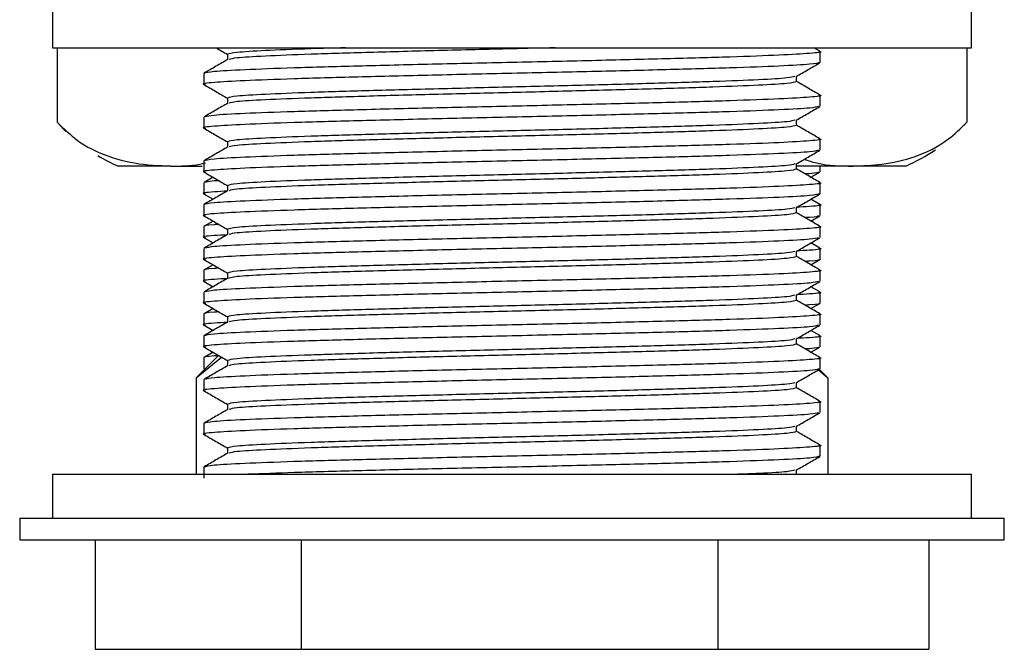
# Model space of a CAD drawing. Units: millimetres. Extents: x 15 to 2324, y 37 to 1668.
# Drawn here: x 272 to 317, y 996 to 1024 of the extents above; entities that cross this region are included whole.
import ezdxf

# ---------------------------------------------------------------- set-up
doc = ezdxf.new("R2010")
doc.units = ezdxf.units.MM
doc.header["$LTSCALE"] = 8

msp = doc.modelspace()

# ---------------------------------------------------------------- linework, layer by layer
at = {"color": 7, "linetype": 'Continuous', "lineweight": 25}
for p, q in [((273.901, 1025.137), (273.901, 1023.137)), ((315.901, 1023.137), (315.901, 1025.137)), ((273.901, 1023.137), (315.901, 1023.137)), ((274.116, 1023.137), (274.116, 1019.729)), ((308.971, 1022.976), (308.693, 1023.137)), ((308.983, 1022.463), (308.983, 1022.963)), ((315.685, 1023.137), (315.685, 1019.729)), ((281.901, 1022.838), (281.901, 1022.595)), ((280.818, 1021.963), (280.818, 1021.463)), ((307.901, 1021.588), (307.901, 1021.831)), ((281.901, 1020.838), (281.901, 1020.595)), ((308.983, 1020.463), (308.983, 1020.963)), ((280.818, 1019.963), (280.818, 1019.463)), ((307.901, 1019.588), (307.901, 1019.831)), ((315.548, 1019.581), (315.678, 1019.721)), ((281.901, 1018.838), (281.901, 1018.595)), ((308.983, 1018.463), (308.983, 1018.963)), ((280.818, 1017.963), (280.818, 1017.463)), ((279.312, 1017.729), (276.901, 1017.729)), ((279.312, 1017.729), (280.742, 1017.729)), ((310.489, 1017.729), (307.888, 1017.729)), ((307.901, 1017.588), (307.901, 1017.831)), ((308.983, 1017.463), (308.983, 1017.729)), ((312.901, 1017.729), (310.489, 1017.729)), ((281.24, 1017.213), (280.83, 1016.976)), ((308.562, 1017.213), (308.971, 1017.45)), ((280.818, 1016.963), (280.818, 1016.463)), ((281.901, 1016.838), (281.901, 1016.595)), ((308.983, 1016.463), (308.983, 1016.963)), ((280.83, 1016.45), (281.24, 1016.213)), ((308.971, 1015.976), (308.562, 1016.213)), ((280.818, 1015.963), (280.818, 1015.463)), ((307.901, 1015.588), (307.901, 1015.831)), ((308.983, 1015.463), (308.983, 1015.963)), ((281.24, 1015.213), (280.83, 1014.976)), ((308.562, 1015.213), (308.971, 1015.45)), ((280.818, 1014.963), (280.818, 1014.463)), ((281.901, 1014.838), (281.901, 1014.595)), ((308.983, 1014.463), (308.983, 1014.963)), ((280.83, 1014.45), (281.24, 1014.213)), ((280.818, 1013.963), (280.818, 1013.463)), ((308.971, 1013.976), (308.562, 1014.213)), ((308.983, 1013.463), (308.983, 1013.963)), ((307.901, 1013.588), (307.901, 1013.831)), ((308.562, 1013.213), (308.971, 1013.45)), ((280.818, 1012.963), (280.818, 1012.463)), ((281.24, 1013.213), (280.83, 1012.976)), ((308.983, 1012.463), (308.983, 1012.963)), ((281.901, 1012.838), (281.901, 1012.595)), ((280.83, 1012.45), (281.24, 1012.213)), ((308.971, 1011.976), (308.562, 1012.213)), ((280.818, 1011.963), (280.818, 1011.463)), ((307.901, 1011.588), (307.901, 1011.831)), ((308.983, 1011.463), (308.983, 1011.963)), ((281.24, 1011.213), (280.83, 1010.976)), ((308.562, 1011.213), (308.971, 1011.45)), ((280.818, 1010.963), (280.818, 1010.463)), ((281.901, 1010.838), (281.901, 1010.595)), ((308.983, 1010.463), (308.983, 1010.963)), ((280.83, 1010.45), (281.24, 1010.213)), ((280.818, 1009.963), (280.818, 1009.463)), ((307.901, 1009.588), (307.901, 1009.831)), ((308.971, 1009.976), (308.562, 1010.213)), ((308.983, 1009.463), (308.983, 1009.963)), ((308.562, 1009.213), (308.971, 1009.45)), ((281.49, 1009.069), (280.467, 1008.046)), ((280.467, 1008.046), (281.629, 1008.988)), ((280.818, 1008.963), (280.818, 1008.463)), ((281.24, 1009.213), (280.83, 1008.976)), ((308.983, 1008.463), (308.983, 1008.963)), ((281.901, 1008.838), (281.901, 1008.595)), ((280.467, 1008.046), (280.467, 1003.634)), ((308.91, 1008.415), (309.334, 1008.046)), ((309.334, 1008.046), (308.945, 1008.435)), ((309.334, 1008.046), (309.334, 1003.634)), ((280.818, 1007.963), (280.818, 1007.463)), ((307.901, 1007.588), (307.901, 1007.831)), ((281.901, 1006.838), (281.901, 1006.595)), ((308.983, 1006.463), (308.983, 1006.963)), ((280.818, 1005.963), (280.818, 1005.463)), ((307.901, 1005.588), (307.901, 1005.831)), ((308.983, 1004.463), (308.983, 1004.963)), ((281.901, 1004.838), (281.901, 1004.595)), ((280.818, 1003.963), (280.818, 1003.463)), ((273.901, 1003.634), (273.901, 1001.634)), ((273.901, 1003.634), (315.901, 1003.634)), ((307.901, 1003.634), (307.901, 1003.831)), ((315.901, 1001.634), (315.901, 1003.634)), ((272.401, 1001.634), (272.401, 1000.634)), ((272.401, 1001.634), (317.401, 1001.634)), ((317.401, 1000.634), (317.401, 1001.634)), ((272.401, 1000.634), (317.401, 1000.634)), ((275.848, 1000.634), (275.848, 995.634)), ((285.262, 1000.634), (285.262, 995.634)), ((304.314, 1000.634), (304.314, 995.634)), ((313.953, 1000.634), (313.953, 995.634)), ((275.848, 995.634), (285.262, 995.634)), ((285.262, 995.634), (304.314, 995.634)), ((304.314, 995.634), (313.953, 995.634))]:
    msp.add_line(p, q, dxfattribs=at)
at = {"color": 7, "linetype": 'Continuous', "lineweight": 25, "flags": 128}
msp.add_lwpolyline([(274.128, 1019.716), (274.425, 1019.405), (274.516, 1019.315)], dxfattribs=at)
at = {"color": 7, "linetype": 'Continuous', "lineweight": 25}
for centre, start, end in [((309.734, 1025.076), 293.3141, 304.3985), ((280.067, 1025.076), 239.2022, 246.6859)]:
    msp.add_arc(centre, 8, start, end, dxfattribs=at)
for points, knots in [([(308.907, 1022.976), (308.936, 1022.972), (309.144, 1022.94), (308.603, 1022.879), (307.25, 1022.798), (304.971, 1022.712), (302.022, 1022.631), (298.589, 1022.546), (294.901, 1022.463), (291.211, 1022.381), (287.781, 1022.295), (284.823, 1022.215), (282.578, 1022.128), (281.099, 1022.047), (280.912, 1021.991), (280.818, 1021.963)], [0, 0, 0, 0, 0.012989, 0.095446, 0.17725, 0.260047, 0.341693, 0.424376, 0.506495, 0.588613, 0.671297, 0.752942, 0.83574, 0.917543, 1, 1, 1, 1]), ([(281.371, 1023.137), (281.371, 1023.137), (281.548, 1023.035), (281.724, 1022.933), (281.901, 1022.831)], [0, 0, 0, 0, 0.000384, 1, 1, 1, 1]), ([(287.287, 1023.137), (286.745, 1023.121), (285.268, 1023.078), (283.54, 1023.004), (282.156, 1022.922), (281.986, 1022.866), (281.901, 1022.838)], [0, 0, 0, 0, 0.162601, 0.443242, 0.720514, 1, 1, 1, 1]), ([(296.878, 1023.137), (296.22, 1023.121), (294.446, 1023.077), (291.491, 1023.006), (288.329, 1022.92), (285.596, 1022.84), (283.53, 1022.753), (282.219, 1022.677), (282.051, 1022.626), (281.975, 1022.602)], [0, 0, 0, 0, 0.09152, 0.247013, 0.403575, 0.558172, 0.71495, 0.869846, 1, 1, 1, 1]), ([(308.983, 1022.463), (308.889, 1022.435), (308.702, 1022.379), (307.223, 1022.298), (304.978, 1022.212), (302.02, 1022.131), (298.59, 1022.046), (294.9, 1021.963), (291.212, 1021.881), (287.779, 1021.795), (284.83, 1021.715), (282.551, 1021.628), (281.198, 1021.548), (280.657, 1021.487), (280.866, 1021.454), (280.894, 1021.45)], [0, 0, 0, 0, 0.082457, 0.16426, 0.247058, 0.328703, 0.411387, 0.493505, 0.575624, 0.658307, 0.739953, 0.82275, 0.904554, 0.987011, 1, 1, 1, 1]), ([(281.913, 1022.603), (281.733, 1022.498), (281.372, 1022.289), (281.01, 1022.081), (280.83, 1021.976)], [0, 0, 0, 0, 0.4999865, 1, 1, 1, 1]), ([(307.888, 1021.824), (308.068, 1021.928), (308.429, 1022.137), (308.791, 1022.346), (308.971, 1022.45)], [0, 0, 0, 0, 0.499986, 1, 1, 1, 1]), ([(307.826, 1021.824), (307.75, 1021.801), (307.582, 1021.749), (306.271, 1021.673), (304.205, 1021.587), (301.473, 1021.506), (298.306, 1021.421), (294.901, 1021.338), (291.495, 1021.256), (288.328, 1021.17), (285.598, 1021.09), (283.525, 1021.004), (282.16, 1020.922), (281.987, 1020.866), (281.901, 1020.838)], [0, 0, 0, 0, 0.0706232, 0.1546718, 0.2397412, 0.3236273, 0.4085797, 0.4929519, 0.5773241, 0.6622765, 0.7461627, 0.831232, 0.9152806, 1, 1, 1, 1]), ([(307.901, 1021.588), (307.814, 1021.56), (307.641, 1021.504), (306.276, 1021.423), (304.203, 1021.337), (301.473, 1021.256), (298.306, 1021.171), (294.901, 1021.088), (291.495, 1021.006), (288.329, 1020.92), (285.596, 1020.84), (283.53, 1020.753), (282.219, 1020.677), (282.051, 1020.626), (281.975, 1020.602)], [0, 0, 0, 0, 0.084719, 0.168768, 0.253837, 0.337724, 0.422676, 0.507048, 0.59142, 0.676373, 0.760259, 0.845328, 0.929377, 1, 1, 1, 1]), ([(308.971, 1020.976), (308.791, 1021.081), (308.434, 1021.287), (308.077, 1021.493), (307.901, 1021.595)], [0, 0, 0, 0, 0.505991, 1, 1, 1, 1]), ([(280.83, 1021.45), (281.01, 1021.346), (281.367, 1021.139), (281.724, 1020.933), (281.901, 1020.831)], [0, 0, 0, 0, 0.505991, 1, 1, 1, 1]), ([(281.913, 1020.603), (281.733, 1020.498), (281.372, 1020.289), (281.01, 1020.081), (280.83, 1019.976)], [0, 0, 0, 0, 0.499986, 1, 1, 1, 1]), ([(308.907, 1020.976), (308.936, 1020.972), (309.144, 1020.94), (308.603, 1020.879), (307.25, 1020.798), (304.971, 1020.712), (302.022, 1020.631), (298.589, 1020.546), (294.901, 1020.463), (291.211, 1020.381), (287.781, 1020.295), (284.822, 1020.215), (282.583, 1020.128), (281.159, 1020.052), (280.978, 1020), (280.894, 1019.976)], [0, 0, 0, 0, 0.0131602, 0.0967019, 0.1795823, 0.2634691, 0.3461893, 0.4299608, 0.5131602, 0.5963596, 0.6801311, 0.7628513, 0.8467381, 0.9296185, 1, 1, 1, 1]), ([(308.907, 1020.45), (308.824, 1020.426), (308.642, 1020.375), (307.218, 1020.298), (304.979, 1020.212), (302.02, 1020.131), (298.59, 1020.046), (294.9, 1019.963), (291.212, 1019.881), (287.779, 1019.795), (284.83, 1019.715), (282.551, 1019.628), (281.198, 1019.548), (280.657, 1019.487), (280.866, 1019.454), (280.894, 1019.45)], [0, 0, 0, 0, 0.0703815, 0.1532619, 0.2371487, 0.3198689, 0.4036404, 0.4868398, 0.5700392, 0.6538107, 0.7365309, 0.8204177, 0.9032981, 0.9868398, 1, 1, 1, 1]), ([(307.888, 1019.824), (308.068, 1019.928), (308.429, 1020.137), (308.791, 1020.346), (308.971, 1020.45)], [0, 0, 0, 0, 0.499986, 1, 1, 1, 1]), ([(274.116, 1019.729), (274.418, 1019.436), (275.028, 1018.844), (276.218, 1018.215), (277.652, 1017.8), (278.756, 1017.753), (279.312, 1017.729)], [0, 0, 0, 0, 0.1879226, 0.3802653, 0.68811, 1, 1, 1, 1]), ([(307.826, 1019.824), (307.75, 1019.801), (307.582, 1019.749), (306.271, 1019.673), (304.205, 1019.587), (301.473, 1019.506), (298.306, 1019.421), (294.901, 1019.338), (291.495, 1019.256), (288.328, 1019.17), (285.598, 1019.09), (283.525, 1019.004), (282.16, 1018.922), (281.987, 1018.866), (281.901, 1018.838)], [0, 0, 0, 0, 0.070623, 0.154672, 0.239741, 0.323627, 0.40858, 0.492952, 0.577324, 0.662276, 0.746163, 0.831232, 0.915281, 1, 1, 1, 1]), ([(310.489, 1017.729), (310.928, 1017.744), (311.876, 1017.777), (313.332, 1018.115), (314.652, 1018.722), (315.402, 1019.453), (315.685, 1019.729)], [0, 0, 0, 0, 0.246257, 0.532339, 0.823175, 1, 1, 1, 1]), ([(280.83, 1019.45), (281.01, 1019.346), (281.367, 1019.139), (281.724, 1018.933), (281.901, 1018.831)], [0, 0, 0, 0, 0.505991, 1, 1, 1, 1]), ([(307.901, 1019.588), (307.814, 1019.56), (307.641, 1019.504), (306.276, 1019.423), (304.203, 1019.337), (301.473, 1019.256), (298.306, 1019.171), (294.901, 1019.088), (291.495, 1019.006), (288.329, 1018.92), (285.596, 1018.84), (283.53, 1018.753), (282.219, 1018.677), (282.051, 1018.626), (281.975, 1018.602)], [0, 0, 0, 0, 0.0847194, 0.168768, 0.2538373, 0.3377235, 0.4226759, 0.5070481, 0.5914203, 0.6763727, 0.7602588, 0.8453282, 0.9293768, 1, 1, 1, 1]), ([(308.971, 1018.976), (308.791, 1019.081), (308.434, 1019.287), (308.077, 1019.493), (307.901, 1019.595)], [0, 0, 0, 0, 0.505991, 1, 1, 1, 1]), ([(308.907, 1018.976), (308.936, 1018.972), (309.144, 1018.94), (308.603, 1018.879), (307.25, 1018.798), (304.971, 1018.712), (302.022, 1018.631), (298.589, 1018.546), (294.901, 1018.463), (291.211, 1018.381), (287.781, 1018.295), (284.823, 1018.215), (282.578, 1018.128), (281.099, 1018.047), (280.912, 1017.991), (280.818, 1017.963)], [0, 0, 0, 0, 0.012989, 0.095446, 0.17725, 0.260047, 0.341693, 0.424376, 0.506495, 0.588613, 0.671297, 0.752942, 0.83574, 0.917543, 1, 1, 1, 1]), ([(308.907, 1018.45), (308.824, 1018.426), (308.642, 1018.375), (307.218, 1018.298), (304.979, 1018.212), (302.02, 1018.131), (298.59, 1018.046), (294.9, 1017.963), (291.212, 1017.881), (287.779, 1017.795), (284.83, 1017.715), (282.551, 1017.628), (281.198, 1017.548), (280.657, 1017.487), (280.866, 1017.454), (280.894, 1017.45)], [0, 0, 0, 0, 0.0703815, 0.1532619, 0.2371487, 0.3198689, 0.4036404, 0.4868398, 0.5700392, 0.6538107, 0.7365309, 0.8204177, 0.9032981, 0.9868398, 1, 1, 1, 1]), ([(281.913, 1018.603), (281.733, 1018.498), (281.372, 1018.289), (281.01, 1018.081), (280.83, 1017.976)], [0, 0, 0, 0, 0.499986, 1, 1, 1, 1]), ([(307.888, 1017.824), (308.068, 1017.928), (308.429, 1018.137), (308.791, 1018.346), (308.971, 1018.45)], [0, 0, 0, 0, 0.499986, 1, 1, 1, 1]), ([(308.256, 1018.037), (308.445, 1017.976), (309.183, 1017.737), (309.932, 1017.732), (310.489, 1017.729)], [0, 0, 0, 0, 0.256357, 1, 1, 1, 1]), ([(279.312, 1017.729), (279.751, 1017.727), (280.28, 1017.725), (280.804, 1017.855), (280.893, 1017.877)], [0, 0, 0, 0, 0.830497, 1, 1, 1, 1]), ([(307.826, 1017.824), (307.75, 1017.801), (307.582, 1017.749), (306.271, 1017.673), (304.205, 1017.587), (301.473, 1017.506), (298.306, 1017.421), (294.901, 1017.338), (291.495, 1017.256), (288.328, 1017.17), (285.598, 1017.09), (283.525, 1017.004), (282.16, 1016.922), (281.987, 1016.866), (281.901, 1016.838)], [0, 0, 0, 0, 0.070623, 0.154672, 0.239741, 0.323627, 0.40858, 0.492952, 0.577324, 0.662276, 0.746163, 0.831232, 0.915281, 1, 1, 1, 1]), ([(307.901, 1017.588), (307.814, 1017.56), (307.641, 1017.504), (306.276, 1017.423), (304.203, 1017.337), (301.473, 1017.256), (298.306, 1017.171), (294.901, 1017.088), (291.495, 1017.006), (288.329, 1016.92), (285.596, 1016.84), (283.53, 1016.753), (282.219, 1016.677), (282.051, 1016.626), (281.975, 1016.602)], [0, 0, 0, 0, 0.0847194, 0.168768, 0.2538373, 0.3377235, 0.4226759, 0.5070481, 0.5914203, 0.6763727, 0.7602588, 0.8453282, 0.9293768, 1, 1, 1, 1]), ([(308.971, 1016.976), (308.791, 1017.081), (308.434, 1017.287), (308.077, 1017.493), (307.901, 1017.595)], [0, 0, 0, 0, 0.505991, 1, 1, 1, 1]), ([(280.83, 1017.45), (281.01, 1017.346), (281.367, 1017.139), (281.724, 1016.933), (281.901, 1016.831)], [0, 0, 0, 0, 0.505991, 1, 1, 1, 1]), ([(281.506, 1017.059), (281.434, 1017.055), (280.947, 1017.028), (280.918, 1017), (280.894, 1016.976)], [0, 0, 0, 0, 0.147629, 1, 1, 1, 1]), ([(308.907, 1017.45), (308.883, 1017.426), (308.854, 1017.398), (308.367, 1017.371), (308.295, 1017.367)], [0, 0, 0, 0, 0.852371, 1, 1, 1, 1]), ([(281.904, 1016.582), (281.69, 1016.571), (280.975, 1016.532), (280.66, 1016.487), (280.866, 1016.454), (280.894, 1016.45)], [0, 0, 0, 0, 0.269877, 0.900637, 1, 1, 1, 1]), ([(308.907, 1016.976), (308.936, 1016.972), (309.144, 1016.94), (308.603, 1016.879), (307.25, 1016.798), (304.971, 1016.712), (302.022, 1016.631), (298.589, 1016.546), (294.901, 1016.463), (291.211, 1016.381), (287.781, 1016.295), (284.823, 1016.215), (282.578, 1016.128), (281.099, 1016.047), (280.912, 1015.991), (280.818, 1015.963)], [0, 0, 0, 0, 0.012989, 0.095446, 0.17725, 0.260047, 0.341693, 0.424376, 0.506495, 0.588613, 0.671297, 0.752942, 0.83574, 0.917543, 1, 1, 1, 1]), ([(281.913, 1016.603), (281.733, 1016.498), (281.372, 1016.289), (281.01, 1016.081), (280.83, 1015.976)], [0, 0, 0, 0, 0.499986, 1, 1, 1, 1]), ([(308.983, 1016.463), (308.889, 1016.435), (308.702, 1016.379), (307.223, 1016.298), (304.978, 1016.212), (302.02, 1016.131), (298.59, 1016.046), (294.9, 1015.963), (291.212, 1015.881), (287.779, 1015.795), (284.83, 1015.715), (282.551, 1015.628), (281.198, 1015.548), (280.657, 1015.487), (280.866, 1015.454), (280.894, 1015.45)], [0, 0, 0, 0, 0.082457, 0.16426, 0.247058, 0.328703, 0.411387, 0.493505, 0.575624, 0.658307, 0.739953, 0.82275, 0.904554, 0.987011, 1, 1, 1, 1]), ([(307.888, 1015.824), (308.068, 1015.928), (308.429, 1016.137), (308.791, 1016.346), (308.971, 1016.45)], [0, 0, 0, 0, 0.499986, 1, 1, 1, 1]), ([(307.826, 1015.824), (307.75, 1015.801), (307.582, 1015.749), (306.271, 1015.673), (304.205, 1015.587), (301.473, 1015.506), (298.306, 1015.421), (294.901, 1015.338), (291.495, 1015.256), (288.328, 1015.17), (285.598, 1015.09), (283.525, 1015.004), (282.16, 1014.922), (281.987, 1014.866), (281.901, 1014.838)], [0, 0, 0, 0, 0.070623, 0.154672, 0.239741, 0.323627, 0.40858, 0.492952, 0.577324, 0.662276, 0.746163, 0.831232, 0.915281, 1, 1, 1, 1]), ([(308.907, 1015.976), (308.935, 1015.972), (309.141, 1015.94), (308.826, 1015.895), (308.111, 1015.856), (307.897, 1015.844)], [0, 0, 0, 0, 0.099363, 0.730123, 1, 1, 1, 1]), ([(280.83, 1015.45), (281.01, 1015.346), (281.367, 1015.139), (281.724, 1014.933), (281.901, 1014.831)], [0, 0, 0, 0, 0.505991, 1, 1, 1, 1]), ([(307.901, 1015.588), (307.814, 1015.56), (307.641, 1015.504), (306.276, 1015.423), (304.203, 1015.337), (301.473, 1015.256), (298.306, 1015.171), (294.901, 1015.088), (291.495, 1015.006), (288.329, 1014.92), (285.596, 1014.84), (283.53, 1014.753), (282.219, 1014.677), (282.051, 1014.626), (281.975, 1014.602)], [0, 0, 0, 0, 0.0847194, 0.168768, 0.2538373, 0.3377235, 0.4226759, 0.5070481, 0.5914203, 0.6763727, 0.7602588, 0.8453282, 0.9293768, 1, 1, 1, 1]), ([(308.971, 1014.976), (308.791, 1015.081), (308.434, 1015.287), (308.077, 1015.493), (307.901, 1015.595)], [0, 0, 0, 0, 0.505991, 1, 1, 1, 1]), ([(308.907, 1015.45), (308.883, 1015.426), (308.854, 1015.398), (308.367, 1015.371), (308.295, 1015.367)], [0, 0, 0, 0, 0.852371, 1, 1, 1, 1]), ([(281.506, 1015.059), (281.435, 1015.055), (280.873, 1015.024), (280.844, 1014.991), (280.818, 1014.963)], [0, 0, 0, 0, 0.127335, 1, 1, 1, 1]), ([(308.907, 1014.976), (308.936, 1014.972), (309.144, 1014.94), (308.603, 1014.879), (307.25, 1014.798), (304.971, 1014.712), (302.022, 1014.631), (298.589, 1014.546), (294.901, 1014.463), (291.211, 1014.381), (287.781, 1014.295), (284.822, 1014.215), (282.583, 1014.128), (281.159, 1014.052), (280.978, 1014), (280.894, 1013.976)], [0, 0, 0, 0, 0.0131602, 0.0967019, 0.1795823, 0.2634691, 0.3461893, 0.4299608, 0.5131602, 0.5963596, 0.6801311, 0.7628513, 0.8467381, 0.9296185, 1, 1, 1, 1]), ([(281.904, 1014.582), (281.69, 1014.571), (280.975, 1014.532), (280.66, 1014.487), (280.866, 1014.454), (280.894, 1014.45)], [0, 0, 0, 0, 0.269877, 0.900637, 1, 1, 1, 1]), ([(308.907, 1014.45), (308.824, 1014.426), (308.642, 1014.375), (307.218, 1014.298), (304.979, 1014.212), (302.02, 1014.131), (298.59, 1014.046), (294.9, 1013.963), (291.212, 1013.881), (287.779, 1013.795), (284.83, 1013.715), (282.551, 1013.628), (281.198, 1013.548), (280.657, 1013.487), (280.866, 1013.454), (280.894, 1013.45)], [0, 0, 0, 0, 0.0703815, 0.1532619, 0.2371487, 0.3198689, 0.4036404, 0.4868398, 0.5700392, 0.6538107, 0.7365309, 0.8204177, 0.9032981, 0.9868398, 1, 1, 1, 1]), ([(281.913, 1014.603), (281.733, 1014.498), (281.372, 1014.289), (281.01, 1014.081), (280.83, 1013.976)], [0, 0, 0, 0, 0.499986, 1, 1, 1, 1]), ([(307.888, 1013.824), (308.068, 1013.928), (308.429, 1014.137), (308.791, 1014.346), (308.971, 1014.45)], [0, 0, 0, 0, 0.499986, 1, 1, 1, 1]), ([(308.907, 1013.976), (308.935, 1013.972), (309.141, 1013.94), (308.826, 1013.895), (308.111, 1013.856), (307.897, 1013.844)], [0, 0, 0, 0, 0.099363, 0.730123, 1, 1, 1, 1]), ([(280.83, 1013.45), (281.01, 1013.346), (281.367, 1013.139), (281.724, 1012.933), (281.901, 1012.831)], [0, 0, 0, 0, 0.505991, 1, 1, 1, 1]), ([(307.826, 1013.824), (307.75, 1013.801), (307.582, 1013.749), (306.271, 1013.673), (304.205, 1013.587), (301.473, 1013.506), (298.306, 1013.421), (294.901, 1013.338), (291.495, 1013.256), (288.328, 1013.17), (285.598, 1013.09), (283.525, 1013.004), (282.16, 1012.922), (281.987, 1012.866), (281.901, 1012.838)], [0, 0, 0, 0, 0.070623, 0.154672, 0.239741, 0.323627, 0.40858, 0.492952, 0.577324, 0.662276, 0.746163, 0.831232, 0.915281, 1, 1, 1, 1]), ([(307.901, 1013.588), (307.814, 1013.56), (307.641, 1013.504), (306.276, 1013.423), (304.203, 1013.337), (301.473, 1013.256), (298.306, 1013.171), (294.901, 1013.088), (291.495, 1013.006), (288.329, 1012.92), (285.596, 1012.84), (283.53, 1012.753), (282.219, 1012.677), (282.051, 1012.626), (281.975, 1012.602)], [0, 0, 0, 0, 0.0847194, 0.168768, 0.2538373, 0.3377235, 0.4226759, 0.5070481, 0.5914203, 0.6763727, 0.7602588, 0.8453282, 0.9293768, 1, 1, 1, 1]), ([(308.971, 1012.976), (308.791, 1013.081), (308.434, 1013.287), (308.077, 1013.493), (307.901, 1013.595)], [0, 0, 0, 0, 0.505991, 1, 1, 1, 1]), ([(308.983, 1013.463), (308.957, 1013.435), (308.928, 1013.403), (308.367, 1013.371), (308.295, 1013.367)], [0, 0, 0, 0, 0.872665, 1, 1, 1, 1]), ([(281.506, 1013.059), (281.435, 1013.055), (280.873, 1013.024), (280.844, 1012.991), (280.818, 1012.963)], [0, 0, 0, 0, 0.127335, 1, 1, 1, 1]), ([(308.907, 1012.976), (308.936, 1012.972), (309.144, 1012.94), (308.603, 1012.879), (307.25, 1012.798), (304.971, 1012.712), (302.022, 1012.631), (298.589, 1012.546), (294.901, 1012.463), (291.211, 1012.381), (287.781, 1012.295), (284.822, 1012.215), (282.583, 1012.128), (281.159, 1012.052), (280.978, 1012), (280.894, 1011.976)], [0, 0, 0, 0, 0.0131602, 0.0967019, 0.1795823, 0.2634691, 0.3461893, 0.4299608, 0.5131602, 0.5963596, 0.6801311, 0.7628513, 0.8467381, 0.9296185, 1, 1, 1, 1]), ([(281.939, 1012.585), (281.712, 1012.572), (280.984, 1012.532), (280.66, 1012.487), (280.866, 1012.454), (280.894, 1012.45)], [0, 0, 0, 0, 0.2812059, 0.902179, 1, 1, 1, 1]), ([(281.913, 1012.603), (281.733, 1012.498), (281.372, 1012.289), (281.01, 1012.081), (280.83, 1011.976)], [0, 0, 0, 0, 0.499986, 1, 1, 1, 1]), ([(308.907, 1012.45), (308.824, 1012.426), (308.642, 1012.375), (307.218, 1012.298), (304.979, 1012.212), (302.02, 1012.131), (298.59, 1012.046), (294.9, 1011.963), (291.212, 1011.881), (287.779, 1011.795), (284.83, 1011.715), (282.551, 1011.628), (281.198, 1011.548), (280.657, 1011.487), (280.866, 1011.454), (280.894, 1011.45)], [0, 0, 0, 0, 0.0703815, 0.1532619, 0.2371487, 0.3198689, 0.4036404, 0.4868398, 0.5700392, 0.6538107, 0.7365309, 0.8204177, 0.9032981, 0.9868398, 1, 1, 1, 1]), ([(307.888, 1011.824), (308.068, 1011.928), (308.429, 1012.137), (308.791, 1012.346), (308.971, 1012.45)], [0, 0, 0, 0, 0.499986, 1, 1, 1, 1]), ([(307.826, 1011.824), (307.75, 1011.801), (307.582, 1011.749), (306.271, 1011.673), (304.205, 1011.587), (301.473, 1011.506), (298.306, 1011.421), (294.901, 1011.338), (291.495, 1011.256), (288.328, 1011.17), (285.598, 1011.09), (283.525, 1011.004), (282.16, 1010.922), (281.987, 1010.866), (281.901, 1010.838)], [0, 0, 0, 0, 0.070623, 0.154672, 0.239741, 0.323627, 0.40858, 0.492952, 0.577324, 0.662276, 0.746163, 0.831232, 0.915281, 1, 1, 1, 1]), ([(308.907, 1011.976), (308.935, 1011.972), (309.141, 1011.94), (308.826, 1011.895), (308.111, 1011.856), (307.897, 1011.844)], [0, 0, 0, 0, 0.099363, 0.730123, 1, 1, 1, 1]), ([(280.83, 1011.45), (281.01, 1011.346), (281.367, 1011.139), (281.724, 1010.933), (281.901, 1010.831)], [0, 0, 0, 0, 0.505991, 1, 1, 1, 1]), ([(307.901, 1011.588), (307.814, 1011.56), (307.641, 1011.504), (306.276, 1011.423), (304.203, 1011.337), (301.473, 1011.256), (298.306, 1011.171), (294.901, 1011.088), (291.495, 1011.006), (288.329, 1010.92), (285.596, 1010.84), (283.53, 1010.753), (282.219, 1010.677), (282.051, 1010.626), (281.975, 1010.602)], [0, 0, 0, 0, 0.084719, 0.168768, 0.253837, 0.337724, 0.422676, 0.507048, 0.59142, 0.676373, 0.760259, 0.845328, 0.929377, 1, 1, 1, 1]), ([(308.971, 1010.976), (308.791, 1011.081), (308.434, 1011.287), (308.077, 1011.493), (307.901, 1011.595)], [0, 0, 0, 0, 0.505991, 1, 1, 1, 1]), ([(308.983, 1011.463), (308.957, 1011.435), (308.928, 1011.403), (308.367, 1011.371), (308.295, 1011.367)], [0, 0, 0, 0, 0.872665, 1, 1, 1, 1]), ([(281.506, 1011.059), (281.435, 1011.055), (280.873, 1011.024), (280.844, 1010.991), (280.818, 1010.963)], [0, 0, 0, 0, 0.127335, 1, 1, 1, 1]), ([(308.907, 1010.976), (308.936, 1010.972), (309.144, 1010.94), (308.603, 1010.879), (307.25, 1010.798), (304.971, 1010.712), (302.022, 1010.631), (298.589, 1010.546), (294.901, 1010.463), (291.211, 1010.381), (287.781, 1010.295), (284.823, 1010.215), (282.578, 1010.128), (281.099, 1010.047), (280.912, 1009.991), (280.818, 1009.963)], [0, 0, 0, 0, 0.012989, 0.095446, 0.17725, 0.260047, 0.341693, 0.424376, 0.506495, 0.588613, 0.671297, 0.752942, 0.83574, 0.917543, 1, 1, 1, 1]), ([(281.901, 1010.582), (281.688, 1010.571), (280.975, 1010.531), (280.66, 1010.487), (280.866, 1010.454), (280.894, 1010.45)], [0, 0, 0, 0, 0.26887, 0.9005, 1, 1, 1, 1]), ([(308.907, 1010.45), (308.824, 1010.426), (308.642, 1010.375), (307.218, 1010.298), (304.979, 1010.212), (302.02, 1010.131), (298.59, 1010.046), (294.9, 1009.963), (291.212, 1009.881), (287.779, 1009.795), (284.83, 1009.715), (282.551, 1009.628), (281.198, 1009.548), (280.657, 1009.487), (280.866, 1009.454), (280.894, 1009.45)], [0, 0, 0, 0, 0.0703815, 0.1532619, 0.2371487, 0.3198689, 0.4036404, 0.4868398, 0.5700392, 0.6538107, 0.7365309, 0.8204177, 0.9032981, 0.9868398, 1, 1, 1, 1]), ([(281.913, 1010.603), (281.733, 1010.498), (281.372, 1010.289), (281.01, 1010.081), (280.83, 1009.976)], [0, 0, 0, 0, 0.499986, 1, 1, 1, 1]), ([(307.888, 1009.824), (308.068, 1009.928), (308.429, 1010.137), (308.791, 1010.346), (308.971, 1010.45)], [0, 0, 0, 0, 0.499986, 1, 1, 1, 1]), ([(307.826, 1009.824), (307.75, 1009.801), (307.582, 1009.749), (306.271, 1009.673), (304.205, 1009.587), (301.473, 1009.506), (298.306, 1009.421), (294.901, 1009.338), (291.495, 1009.256), (288.328, 1009.17), (285.598, 1009.09), (283.525, 1009.004), (282.16, 1008.922), (281.987, 1008.866), (281.901, 1008.838)], [0, 0, 0, 0, 0.070623, 0.154672, 0.239741, 0.323627, 0.40858, 0.492952, 0.577324, 0.662276, 0.746163, 0.831232, 0.915281, 1, 1, 1, 1]), ([(308.907, 1009.976), (308.935, 1009.972), (309.141, 1009.94), (308.826, 1009.895), (308.113, 1009.856), (307.901, 1009.844)], [0, 0, 0, 0, 0.0995, 0.73113, 1, 1, 1, 1]), ([(280.83, 1009.45), (281.01, 1009.346), (281.367, 1009.139), (281.724, 1008.933), (281.901, 1008.831)], [0, 0, 0, 0, 0.505991, 1, 1, 1, 1]), ([(307.901, 1009.588), (307.814, 1009.56), (307.641, 1009.504), (306.276, 1009.423), (304.203, 1009.337), (301.473, 1009.256), (298.306, 1009.171), (294.901, 1009.088), (291.495, 1009.006), (288.329, 1008.92), (285.596, 1008.84), (283.53, 1008.753), (282.219, 1008.677), (282.051, 1008.626), (281.975, 1008.602)], [0, 0, 0, 0, 0.084719, 0.168768, 0.253837, 0.337724, 0.422676, 0.507048, 0.59142, 0.676373, 0.760259, 0.845328, 0.929377, 1, 1, 1, 1]), ([(308.971, 1008.976), (308.791, 1009.081), (308.434, 1009.287), (308.077, 1009.493), (307.901, 1009.595)], [0, 0, 0, 0, 0.505991, 1, 1, 1, 1]), ([(308.907, 1009.45), (308.883, 1009.426), (308.854, 1009.398), (308.367, 1009.371), (308.295, 1009.367)], [0, 0, 0, 0, 0.8523708, 1, 1, 1, 1]), ([(281.506, 1009.059), (281.435, 1009.055), (280.873, 1009.024), (280.844, 1008.991), (280.818, 1008.963)], [0, 0, 0, 0, 0.127335, 1, 1, 1, 1]), ([(308.907, 1008.976), (308.936, 1008.972), (309.144, 1008.94), (308.603, 1008.879), (307.25, 1008.798), (304.971, 1008.712), (302.022, 1008.631), (298.589, 1008.546), (294.901, 1008.463), (291.211, 1008.381), (287.781, 1008.295), (284.822, 1008.215), (282.583, 1008.128), (281.159, 1008.052), (280.978, 1008), (280.894, 1007.976)], [0, 0, 0, 0, 0.0131602, 0.0967019, 0.1795823, 0.2634691, 0.3461893, 0.4299608, 0.5131602, 0.5963596, 0.6801311, 0.7628513, 0.8467381, 0.9296185, 1, 1, 1, 1]), ([(281.913, 1008.603), (281.733, 1008.498), (281.372, 1008.289), (281.01, 1008.081), (280.83, 1007.976)], [0, 0, 0, 0, 0.499986, 1, 1, 1, 1]), ([(308.907, 1008.45), (308.824, 1008.426), (308.642, 1008.375), (307.218, 1008.298), (304.979, 1008.212), (302.02, 1008.131), (298.59, 1008.046), (294.9, 1007.963), (291.212, 1007.881), (287.779, 1007.795), (284.83, 1007.715), (282.551, 1007.628), (281.198, 1007.548), (280.657, 1007.487), (280.866, 1007.454), (280.894, 1007.45)], [0, 0, 0, 0, 0.0703815, 0.1532619, 0.2371487, 0.3198689, 0.4036404, 0.4868398, 0.5700392, 0.6538107, 0.7365309, 0.8204177, 0.9032981, 0.9868398, 1, 1, 1, 1]), ([(307.888, 1007.824), (308.068, 1007.928), (308.429, 1008.137), (308.791, 1008.346), (308.971, 1008.45)], [0, 0, 0, 0, 0.499986, 1, 1, 1, 1]), ([(307.826, 1007.824), (307.75, 1007.801), (307.582, 1007.749), (306.271, 1007.673), (304.205, 1007.587), (301.473, 1007.506), (298.306, 1007.421), (294.901, 1007.338), (291.495, 1007.256), (288.328, 1007.17), (285.598, 1007.09), (283.525, 1007.004), (282.16, 1006.922), (281.987, 1006.866), (281.901, 1006.838)], [0, 0, 0, 0, 0.070623, 0.154672, 0.239741, 0.323627, 0.40858, 0.492952, 0.577324, 0.662276, 0.746163, 0.831232, 0.915281, 1, 1, 1, 1]), ([(307.901, 1007.588), (307.814, 1007.56), (307.641, 1007.504), (306.276, 1007.423), (304.203, 1007.337), (301.473, 1007.256), (298.306, 1007.171), (294.901, 1007.088), (291.495, 1007.006), (288.329, 1006.92), (285.596, 1006.84), (283.53, 1006.753), (282.219, 1006.677), (282.051, 1006.626), (281.975, 1006.602)], [0, 0, 0, 0, 0.084719, 0.168768, 0.253837, 0.337724, 0.422676, 0.507048, 0.59142, 0.676373, 0.760259, 0.845328, 0.929377, 1, 1, 1, 1]), ([(308.971, 1006.976), (308.791, 1007.081), (308.434, 1007.287), (308.077, 1007.493), (307.901, 1007.595)], [0, 0, 0, 0, 0.505991, 1, 1, 1, 1]), ([(280.83, 1007.45), (281.01, 1007.346), (281.367, 1007.139), (281.724, 1006.933), (281.901, 1006.831)], [0, 0, 0, 0, 0.505991, 1, 1, 1, 1]), ([(308.907, 1006.976), (308.936, 1006.972), (309.144, 1006.94), (308.603, 1006.879), (307.25, 1006.798), (304.971, 1006.712), (302.022, 1006.631), (298.589, 1006.546), (294.901, 1006.463), (291.211, 1006.381), (287.781, 1006.295), (284.823, 1006.215), (282.578, 1006.128), (281.099, 1006.047), (280.912, 1005.991), (280.818, 1005.963)], [0, 0, 0, 0, 0.012989, 0.095446, 0.17725, 0.260047, 0.341693, 0.424376, 0.506495, 0.588613, 0.671297, 0.752942, 0.83574, 0.917543, 1, 1, 1, 1]), ([(308.907, 1006.45), (308.824, 1006.426), (308.642, 1006.375), (307.218, 1006.298), (304.979, 1006.212), (302.02, 1006.131), (298.59, 1006.046), (294.9, 1005.963), (291.212, 1005.881), (287.779, 1005.795), (284.83, 1005.715), (282.551, 1005.628), (281.198, 1005.548), (280.657, 1005.487), (280.866, 1005.454), (280.894, 1005.45)], [0, 0, 0, 0, 0.0703815, 0.1532619, 0.2371487, 0.3198689, 0.4036404, 0.4868398, 0.5700392, 0.6538107, 0.7365309, 0.8204177, 0.9032981, 0.9868398, 1, 1, 1, 1]), ([(281.913, 1006.603), (281.733, 1006.498), (281.372, 1006.289), (281.01, 1006.081), (280.83, 1005.976)], [0, 0, 0, 0, 0.499986, 1, 1, 1, 1]), ([(307.888, 1005.824), (308.068, 1005.928), (308.429, 1006.137), (308.791, 1006.346), (308.971, 1006.45)], [0, 0, 0, 0, 0.499986, 1, 1, 1, 1]), ([(307.826, 1005.824), (307.75, 1005.801), (307.582, 1005.749), (306.271, 1005.673), (304.205, 1005.587), (301.473, 1005.506), (298.306, 1005.421), (294.901, 1005.338), (291.495, 1005.256), (288.328, 1005.17), (285.598, 1005.09), (283.525, 1005.004), (282.16, 1004.922), (281.987, 1004.866), (281.901, 1004.838)], [0, 0, 0, 0, 0.070623, 0.154672, 0.239741, 0.323627, 0.40858, 0.492952, 0.577324, 0.662276, 0.746163, 0.831232, 0.915281, 1, 1, 1, 1]), ([(280.83, 1005.45), (281.01, 1005.346), (281.367, 1005.139), (281.724, 1004.933), (281.901, 1004.831)], [0, 0, 0, 0, 0.505991, 1, 1, 1, 1]), ([(307.901, 1005.588), (307.814, 1005.56), (307.641, 1005.504), (306.276, 1005.423), (304.203, 1005.337), (301.473, 1005.256), (298.306, 1005.171), (294.901, 1005.088), (291.495, 1005.006), (288.329, 1004.92), (285.596, 1004.84), (283.53, 1004.753), (282.219, 1004.677), (282.051, 1004.626), (281.975, 1004.602)], [0, 0, 0, 0, 0.084719, 0.168768, 0.253837, 0.337724, 0.422676, 0.507048, 0.59142, 0.676373, 0.760259, 0.845328, 0.929377, 1, 1, 1, 1]), ([(308.971, 1004.976), (308.791, 1005.081), (308.434, 1005.287), (308.077, 1005.493), (307.901, 1005.595)], [0, 0, 0, 0, 0.505991, 1, 1, 1, 1]), ([(308.907, 1004.976), (308.936, 1004.972), (309.144, 1004.94), (308.603, 1004.879), (307.25, 1004.798), (304.971, 1004.712), (302.022, 1004.631), (298.589, 1004.546), (294.901, 1004.463), (291.211, 1004.381), (287.781, 1004.295), (284.823, 1004.215), (282.578, 1004.128), (281.099, 1004.047), (280.912, 1003.991), (280.818, 1003.963)], [0, 0, 0, 0, 0.012989, 0.095446, 0.17725, 0.260047, 0.341693, 0.424376, 0.506495, 0.588613, 0.671297, 0.752942, 0.83574, 0.917543, 1, 1, 1, 1]), ([(281.913, 1004.603), (281.733, 1004.498), (281.372, 1004.289), (281.01, 1004.081), (280.83, 1003.976)], [0, 0, 0, 0, 0.499986, 1, 1, 1, 1]), ([(308.983, 1004.463), (308.889, 1004.435), (308.702, 1004.379), (307.223, 1004.298), (304.978, 1004.212), (302.02, 1004.131), (298.59, 1004.046), (294.901, 1003.963), (291.208, 1003.881), (287.791, 1003.795), (284.84, 1003.716), (283.486, 1003.661), (282.824, 1003.634)], [0, 0, 0, 0, 0.10078, 0.200763, 0.301959, 0.401749, 0.502806, 0.603174, 0.703541, 0.804598, 0.904388, 1, 1, 1, 1]), ([(307.888, 1003.824), (308.068, 1003.928), (308.429, 1004.137), (308.791, 1004.346), (308.971, 1004.45)], [0, 0, 0, 0, 0.499986, 1, 1, 1, 1]), ([(307.826, 1003.824), (307.744, 1003.801), (307.564, 1003.749), (306.594, 1003.688), (305.551, 1003.647), (305.223, 1003.634)], [0, 0, 0, 0, 0.365626, 0.800757, 1, 1, 1, 1])]:
    msp.add_open_spline(points, degree=3, knots=knots, dxfattribs=at)

doc.saveas('drawing.dxf')
